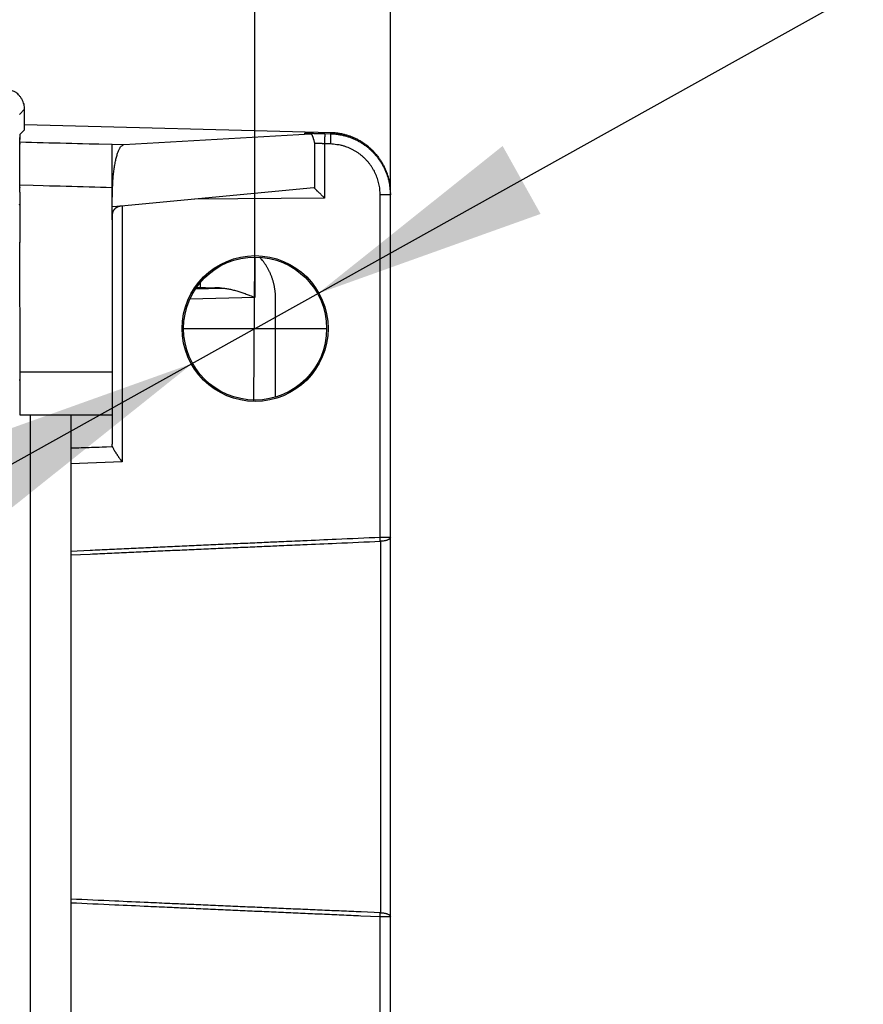
# Model space of a CAD drawing. Extents: x -295 to 421, y 7 to 760.
# Drawn here: x 264 to 278, y 77 to 93 of the extents above; entities that cross this region are included whole.
import ezdxf

# ---------------------------------------------------------------- set-up
doc = ezdxf.new("R2010")
doc.units = 0
doc.linetypes.add('CENTERLINE', pattern=[30, 24, -1.5, 3, -1.5])
for name, color, linetype in [('1', 7, 'CONTINUOUS'), ('204', 7, 'CONTINUOUS'), ('214', 7, 'CONTINUOUS'), ('5', 7, 'CONTINUOUS')]:
    doc.layers.add(name, color=color, linetype=linetype)
doc.styles.get("Standard").update_dxf_attribs({"font": 'monotxt.shx'})
doc.dimstyles.new('DSTYLE1', dxfattribs={"dimtxt": 8.571429, "dimasz": 4, "dimexe": 4, "dimexo": 2, "dimgap": 2, "dimtad": 1, "dimlfac": 2.857143, "dimzin": 3, "dimcen": 0.09, "dimazin": 3, "dimtp": 1, "dimtm": 1, "dimtfac": 1, "dimtofl": 0, "dimtmove": 0, "dimatfit": 3})
doc.dimstyles.new('DSTYLE2', dxfattribs={"dimtxt": 8.571429, "dimasz": 4, "dimexe": 4, "dimexo": 0, "dimgap": 2, "dimtad": 1, "dimlfac": 2.857143, "dimrnd": 0.1, "dimzin": 3, "dimcen": 0.09, "dimazin": 3, "dimtp": 1, "dimtm": 1, "dimtfac": 1, "dimtofl": 0, "dimtmove": 0, "dimatfit": 3})
doc.dimstyles.new('DSTYLE3', dxfattribs={"dimtxt": 8.571429, "dimasz": 4, "dimexe": 4, "dimexo": 0, "dimgap": 2, "dimtad": 1, "dimlfac": 2.857143, "dimzin": 3, "dimcen": 0.09, "dimazin": 3, "dimtp": 1, "dimtm": 1, "dimtfac": 1, "dimtofl": 0, "dimtmove": 0, "dimatfit": 3})

# ---------------------------------------------------------------- blocks, each defined once
blk = doc.blocks.new('*D4858')
at = {"layer": '1', "color": 0, "linetype": 'CONTINUOUS'}
for points in [[(120.65781, 95.021599), (124.65781, 94.354927), (124.65781, 95.688271)], [(267.7982, 95.021599), (263.7982, 95.688271), (263.7982, 94.354927)]]:
    blk.add_solid(points, dxfattribs=at)
at = {"layer": '5', "color": 4, "linetype": 'CONTINUOUS'}
for p, q in [((120.65781, 89.199027), (120.65781, 99.021599)), ((267.7982, 89.352976), (267.7982, 99.021599)), ((120.65781, 95.021599), (194.228, 95.021599)), ((267.7982, 95.021599), (194.228, 95.021599))]:
    blk.add_line(p, q, dxfattribs=at)
blk.add_text('420.5', height=3, dxfattribs=at).set_placement((186.728, 97.022599))
blk = doc.blocks.new('*D4859')
at = {"layer": '1', "color": 0, "linetype": 'CONTINUOUS'}
for points in [[(118.3355, 103.22821), (122.3355, 102.56154), (122.3355, 103.89488)], [(270.11916, 103.22821), (266.11916, 103.89488), (266.11916, 102.56154)]]:
    blk.add_solid(points, dxfattribs=at)
at = {"layer": '5', "color": 4, "linetype": 'CONTINUOUS'}
for p, q in [((118.3355, 89.563747), (118.3355, 107.22821)), ((270.11916, 90.415957), (270.11916, 107.22821)), ((118.3355, 103.22821), (194.22733, 103.22821)), ((270.11916, 103.22821), (194.22733, 103.22821))]:
    blk.add_line(p, q, dxfattribs=at)
blk.add_text('434', height=3, dxfattribs=at).set_placement((189.72733, 105.22921))
blk = doc.blocks.new('*D4864')
at = {"layer": '1', "color": 0, "linetype": 'CONTINUOUS'}
for points in [[(268.87255, 88.724789), (272.69054, 90.091337), (272.04095, 91.255742)], [(266.73297, 87.53118), (262.91499, 86.164632), (263.56458, 85.000227)]]:
    blk.add_solid(points, dxfattribs=at)
at = {"layer": '5', "color": 4, "linetype": 'CONTINUOUS'}
for q in [(282.22241, 96.172293), (259.7466, 83.633679)]:
    blk.add_line((267.80276, 88.127984), q, dxfattribs=at)
blk.add_text('%%c7', height=3, rotation=29.155896, dxfattribs=at).set_placement((274.26117, 94.02226))

msp = doc.modelspace()

# ---------------------------------------------------------------- linework, layer by layer
at = {"layer": '1', "color": 1, "linetype": 'CENTERLINE'}
for p, q in [((267.7833, 86.879259), (267.7982, 89.352976)), ((266.55389, 88.127984), (269.02776, 88.127984))]:
    msp.add_line(p, q, dxfattribs=at)
at = {"layer": '204', "color": 2, "linetype": 'CONTINUOUS'}
for p, q in [((263.85676, 91.884234), (263.7696, 91.797042)), ((263.85676, 91.534361), (263.85676, 91.884234)), ((263.85676, 91.625934), (269.09667, 91.488709)), ((263.85676, 91.534361), (263.78384, 91.461447)), ((265.55712, 91.278838), (268.75296, 91.46316)), ((268.99558, 91.468377), (269.09667, 91.465749)), ((269.09667, 91.465749), (269.09667, 91.488709)), ((263.77657, 90.4646), (263.77516, 91.286682)), ((263.77543, 91.326895), (263.77775, 91.393902)), ((263.77815, 91.286685), (263.77543, 91.326895)), ((265.35277, 91.284207), (265.55712, 91.278838)), ((268.82039, 91.297191), (268.82035, 90.532945)), ((268.99101, 91.293459), (268.99089, 90.363625)), ((269.09206, 91.290832), (268.99101, 91.293459)), ((263.77657, 90.4646), (263.77659, 89.603591)), ((265.36286, 90.539456), (265.35277, 90.539722)), ((265.35277, 90.211248), (265.35277, 90.539722)), ((265.35277, 90.211248), (265.36286, 90.539456)), ((268.81061, 90.537019), (265.50853, 90.225907)), ((270.11916, 90.415957), (270.11917, 90.438857)), ((263.7658, 90.252112), (263.77516, 90.261431)), ((268.99089, 90.363625), (266.76359, 90.344167)), ((269.94414, 84.553196), (269.94418, 90.415978)), ((270.11912, 84.553199), (270.11916, 90.415957)), ((263.77659, 90.086447), (263.77659, 90.086447)), ((263.77659, 90.086447), (263.77659, 90.058901)), ((265.50853, 90.225907), (265.35277, 90.211248)), ((265.35277, 90.072578), (265.35277, 90.211248)), ((265.52775, 90.227726), (265.52776, 85.842651)), ((263.77659, 90.005791), (263.77659, 89.911502)), ((265.35277, 90.072578), (265.35275, 87.385664)), ((263.76577, 89.603591), (263.77659, 89.603591)), ((263.77775, 87.38622), (263.77659, 89.603591)), ((267.7982, 89.352976), (267.79819, 88.661701)), ((266.78568, 88.810751), (267.22801, 88.822036)), ((266.861, 88.824206), (266.79639, 88.826437)), ((267.79819, 88.661701), (266.68686, 88.63335)), ((268.15275, 86.954045), (268.15275, 88.64749)), ((263.77775, 86.644319), (263.77775, 87.38622)), ((265.35275, 87.385664), (265.35275, 86.644319)), ((263.76578, 87.247309), (263.77775, 87.247093)), ((265.35275, 86.644319), (263.77775, 86.644319)), ((263.94878, 86.644319), (263.94878, 73.598843)), ((264.64878, 86.644319), (264.64878, 73.287958)), ((265.35275, 86.644319), (265.35277, 86.146263)), ((265.52776, 85.842651), (264.64878, 85.812668)), ((270.11908, 78.048557), (270.11912, 84.553199)), ((269.94407, 74.819308), (269.94407, 78.048542)), ((270.11906, 74.819291), (270.11908, 78.048557))]:
    msp.add_line(p, q, dxfattribs=at)
for points in [[(44.286339, 43.409119, 63659.34), (44.263855, 43.410302, 0.000000385)], [(227.79527, 90.367265, -0.000000303), (227.42772, 90.366799, -0.000041613)], [(263.85676, 91.884234), (263.85417, 91.926699, 0.0346161), (263.84599, 91.969407, 0.030260646), (263.83214, 92.01254, 0.030936205), (263.81179, 92.054907, 0.038738585), (263.78429, 92.094917, 0.032370133), (263.75405, 92.131045, 0.016604026), (263.72289, 92.161919, 0.04115769), (263.67791, 92.188787, 0.069459171), (263.60504, 92.212754, 0.037339457), (263.50723, 92.233764, 0.019886404)], [(263.77516, 91.286682), (263.77521, 91.30377, -0.001211161), (263.77534, 91.320382, -0.001300316), (263.77556, 91.336511, -0.001364497), (263.77585, 91.352087, -0.001419476), (263.77622, 91.366974, -0.001475501), (263.77665, 91.381102, -0.001497634), (263.77714, 91.394352, -0.001819995), (263.77771, 91.406729, -0.002530679), (263.77836, 91.418123, -0.002367944), (263.779, 91.428274, -0.000861598), (263.7796, 91.436975, -0.004299132), (263.78047, 91.445039, -0.014415001), (263.7819, 91.453234, -0.016059953), (263.78384, 91.461447, -0.014025666)], [(268.75296, 91.46316), (268.73493, 91.463997, -0.000719105), (268.71835, 91.464816, -0.000855498), (268.70329, 91.46562, -0.001033935), (268.68977, 91.466403, -0.001282614), (268.67795, 91.467158, -0.001693621), (268.66785, 91.467883, -0.002358278), (268.65963, 91.468572, -0.003576554), (268.65325, 91.469223, -0.005932897), (268.64882, 91.46983, -0.012204673), (268.64626, 91.470393, -0.035845014), (268.64565, 91.470908, -0.45394524), (268.64691, 91.471373, -0.14761152), (268.6501, 91.471783, -0.023404875), (268.65518, 91.472139, -0.009458913), (268.6622, 91.472435, -0.004939515), (268.67104, 91.472672, -0.003073305), (268.6817, 91.472848, -0.002085873), (268.69403, 91.472964, -0.001538321), (268.70802, 91.473018, -0.001201511), (268.72355, 91.473012, -0.000996568), (268.74062, 91.472941, -0.00081408), (268.75897, 91.472812, -0.000672626), (268.77852, 91.472623, -0.000646512), (268.79968, 91.472362, -0.000667513), (268.82257, 91.472026, -0.000455576), (268.8448, 91.471673, -0.000155607), (268.86547, 91.471323, -0.000555754), (268.89322, 91.470764, -0.000868399), (268.93721, 91.469766, -0.000400975), (268.99558, 91.468377, -0.000205595)], [(268.75418, 91.46316), (268.74827, 91.463414, -0.00084403), (268.74244, 91.463683, -0.000904637), (268.7367, 91.463971, -0.000898739), (268.73106, 91.464272, -0.00082485), (268.72558, 91.46458, -0.000347186), (268.72033, 91.464871, 0.000754454), (268.7154, 91.465122, 0.001098749), (268.71075, 91.465345, 0.000484361), (268.70634, 91.465552, -0.000001256), (268.70214, 91.465753, -0.000440041), (268.69812, 91.465956, -0.000977937), (268.69425, 91.466173, -0.001729755), (268.6905, 91.466414, -0.002108096), (268.68686, 91.466678, -0.002138022), (268.68331, 91.466966, -0.001997365), (268.67986, 91.467271, -0.001599233), (268.67652, 91.467586, -0.001307819), (268.67328, 91.467906, -0.0010381), (268.67017, 91.468225, -0.00060433), (268.66714, 91.468539, 0.000183663), (268.66417, 91.468842, 0.000185685), (268.66144, 91.469123, -0.000745407), (268.65903, 91.469373, 0.001838127), (268.65621, 91.469613, 0.006307247), (268.65223, 91.469866, 0.003857863), (268.64723, 91.470128, 0.002081602)], [(268.75296, 91.46316), (268.75688, 91.462753, -0.071526934), (268.7607, 91.461228, -0.066538031), (268.76444, 91.458533, -0.052140726), (268.76811, 91.454765, -0.037276407), (268.77171, 91.449945, -0.026725655), (268.77527, 91.444168, -0.019721941), (268.77878, 91.437443, -0.014854848), (268.78227, 91.429835, -0.011363945), (268.78574, 91.421356, -0.008635635), (268.78919, 91.412175, -0.006579484), (268.7926, 91.402361, -0.005754234), (268.79603, 91.39177, -0.005430005), (268.79946, 91.380381, -0.003761291), (268.80267, 91.369343, -0.001677118), (268.80554, 91.359089, -0.00399029), (268.80901, 91.345621, -0.00565203), (268.81402, 91.324704, -0.002687272), (268.82039, 91.297191, -0.001454495)], [(268.99558, 91.468377), (268.99553, 91.466754, 0.000163216), (268.99542, 91.46239, 0.000016896), (268.99523, 91.455245, 0.000006897), (268.99496, 91.444914, 0.000004427), (268.9946, 91.431097, 0.00000219), (268.99421, 91.415976, 0.000000874), (268.9938, 91.400455, 0.000001799), (268.99322, 91.378113, 0.000002113), (268.99227, 91.341962, 0.000000924), (268.99101, 91.293459, 0.000000464)], [(269.09667, 91.465749), (269.09662, 91.464125, 0.000537905), (269.09651, 91.459758, 0.000055836), (269.09632, 91.452612, 0.000022804), (269.09604, 91.442279, 0.000014639), (269.09568, 91.428461, 0.000007243), (269.09528, 91.413341, 0.000002892), (269.09487, 91.397819, 0.000005951), (269.09428, 91.375478, 0.000006989), (269.09333, 91.33933, 0.000003056), (269.09206, 91.290832, 0.000001536)], [(269.09667, 91.488709), (269.15506, 91.485492, -0.013570759), (269.21286, 91.479167, -0.013808508), (269.27006, 91.469598, -0.013822998), (269.32655, 91.456966, -0.013714052), (269.38213, 91.441214, -0.013676409), (269.43673, 91.422514, -0.013653877), (269.49018, 91.400794, -0.013649005), (269.54241, 91.376219, -0.013663209), (269.59324, 91.348728, -0.013639066), (269.64258, 91.318517, -0.013606005), (269.6902, 91.285567, -0.013619943), (269.73601, 91.25008, -0.013699824), (269.77977, 91.212053, -0.01376951), (269.82139, 91.171708, -0.013858459), (269.86063, 91.129066, -0.013966187), (269.89749, 91.084291, -0.014063699), (269.93176, 91.037441, -0.01359286), (269.96344, 90.989084, -0.012665251), (269.99231, 90.939432, -0.013920032), (270.01848, 90.88743, -0.016609544), (270.04176, 90.832738, -0.012683028), (270.06196, 90.780565, -0.004348452), (270.07882, 90.732722, -0.017767354), (270.09349, 90.669514, -0.030957521), (270.10698, 90.570173, -0.015072092), (270.11918, 90.438861, -0.00788229)], [(269.09667, 91.465749), (269.15455, 91.46257, -0.013605063), (269.21205, 91.456294, -0.013715689), (269.26916, 91.446787, -0.013663816), (269.32573, 91.43422, -0.013615226), (269.38149, 91.418513, -0.01365938), (269.43631, 91.399825, -0.013763055), (269.48998, 91.378065, -0.013808721), (269.5424, 91.35342, -0.013815664), (269.59333, 91.325846, -0.013769642), (269.64271, 91.295562, -0.01365851), (269.69031, 91.262565, -0.013631492), (269.73607, 91.227055, -0.013679794), (269.77977, 91.189032, -0.013707143), (269.82133, 91.148714, -0.01373157), (269.86055, 91.106126, -0.013838059), (269.8974, 91.061414, -0.013997708), (269.93169, 91.014616, -0.013570302), (269.96342, 90.966276, -0.012678376), (269.99236, 90.916582, -0.013964015), (270.01861, 90.86448, -0.016701518), (270.04196, 90.809621, -0.012831785), (270.0622, 90.757212, -0.004651514), (270.07904, 90.709091, -0.017815531), (270.09367, 90.645766, -0.030643954), (270.10708, 90.546676, -0.015014067), (270.11918, 90.41594, -0.007905045)], [(263.77775, 91.324757), (263.8762, 91.322223, -0.000000297), (263.97462, 91.319688, -0.000000329), (264.07301, 91.317155, -0.000000298), (264.1715, 91.314619, -0.000000195), (264.27014, 91.31208, -0.000000128), (264.36838, 91.30955, -0.000000082), (264.46603, 91.307036), (264.56525, 91.304481, 0.000000149), (264.6668, 91.301866, 0.000000117), (264.76213, 91.299412, -0.000000074), (264.84832, 91.297192, 0.000000384), (264.95901, 91.294343, 0.000000958), (265.1295, 91.289954, 0.000000487), (265.35277, 91.284207, 0.000000242)], [(265.35277, 90.539722), (265.35279, 90.591329, -0.000156966), (265.35285, 90.64171, -0.000184866), (265.35294, 90.690825, -0.000174624), (265.35305, 90.738663, -0.000116589), (265.35318, 90.785099, -0.000073033), (265.35332, 90.830133, -0.00003154), (265.35345, 90.873652, 0.000014403), (265.35357, 90.91567, 0.000078643), (265.35367, 90.956068, 0.000124802), (265.35375, 90.994802, 0.000160486), (265.35379, 91.031673, 0.000185355), (265.3538, 91.066598, 0.000198615), (265.35379, 91.099323, 0.000225722), (265.35375, 91.129741, 0.000269826), (265.35367, 91.157582, 0.000314043), (265.35357, 91.182917, 0.000346218), (265.35345, 91.205567, 0.000357635), (265.35332, 91.225264, 0.000322882), (265.35319, 91.24175, 0.000319579), (265.35305, 91.256458, 0.000215034), (265.35291, 91.270665, 0.000166852), (265.35277, 91.284207, 0.000262047)], [(265.36286, 90.539456), (265.365, 90.590888, -0.00334513), (265.36777, 90.641145, -0.003511577), (265.37119, 90.690185, -0.003671296), (265.37525, 90.737991, -0.003826548), (265.37993, 90.784427, -0.004029259), (265.38523, 90.82949, -0.004257389), (265.39115, 90.873067, -0.004526876), (265.39765, 90.915139, -0.004827872), (265.40475, 90.955572, -0.005208189), (265.41244, 90.994431, -0.005624285), (265.42072, 91.031608, -0.00612187), (265.42953, 91.06686, -0.006845862), (265.43878, 91.099741, -0.007545105), (265.44833, 91.130062, -0.008068561), (265.45809, 91.157502, -0.010378051), (265.4683, 91.182255, -0.014798037), (265.47904, 91.20427, -0.014011035), (265.48929, 91.223335, -0.005609347), (265.49869, 91.239206, -0.024947985), (265.51119, 91.253196, -0.067196721), (265.53094, 91.266452, -0.048701575), (265.55712, 91.278838, -0.029953527)], [(268.99101, 91.293459), (268.97923, 91.294063, 0.000650254), (268.96754, 91.294631, 0.000666428), (268.95594, 91.295163, 0.000672947), (268.94449, 91.295658, 0.000679686), (268.93324, 91.296112, 0.000699465), (268.92225, 91.296525, 0.000726987), (268.91158, 91.296893, 0.000778018), (268.90125, 91.297216, 0.000854895), (268.89134, 91.29749, 0.000917181), (268.88189, 91.297716, 0.000960614), (268.87299, 91.297891, 0.001165196), (268.86457, 91.298012, 0.001544243), (268.85665, 91.298075, 0.001386459), (268.84953, 91.298104, 0.000551039), (268.84336, 91.298105, 0.002293246), (268.837, 91.297996, 0.005980631), (268.82927, 91.297684, 0.004721798), (268.82039, 91.297191, 0.003241856)], [(269.94418, 90.415978), (269.9428, 90.464266, 0.013598633), (269.93882, 90.512297, 0.013708533), (269.93215, 90.560084, 0.013656641), (269.92292, 90.607481, 0.013608703), (269.91106, 90.654278, 0.013653237), (269.8967, 90.700356, 0.01375721), (269.87975, 90.745547, 0.013803278), (269.86037, 90.789751, 0.013810878), (269.83852, 90.832789, 0.013765539), (269.81438, 90.874586, 0.013655317), (269.78793, 90.914969, 0.013629057), (269.75936, 90.953873, 0.013678159), (269.72865, 90.991111, 0.013706154), (269.69597, 91.026628, 0.013731252), (269.66136, 91.060232, 0.013838313), (269.62492, 91.091916, 0.01399875), (269.58669, 91.121515, 0.013571879), (269.54712, 91.149009, 0.01268039), (269.50636, 91.174216, 0.01396727), (269.46353, 91.197226, 0.016706938), (269.41834, 91.217889, 0.012836133), (269.37512, 91.235899, 0.004652279), (269.3354, 91.250988, 0.017823253), (269.28297, 91.264563, 0.030660237), (269.20071, 91.277901, 0.015022361), (269.09206, 91.290832, 0.00790921)], [(263.77659, 90.546908), (263.77673, 90.546939, 0.003431778), (263.77686, 90.54697, 0.003839006), (263.77698, 90.547001, 0.004446903), (263.7771, 90.547032, 0.0052752), (263.7772, 90.547064, 0.006036156), (263.7773, 90.547095, 0.006597234), (263.77738, 90.547126, 0.008698226), (263.77746, 90.547157, 0.012917848), (263.77753, 90.54719, 0.012535869), (263.77759, 90.547221, 0.004854164), (263.77764, 90.547248, 0.023343289), (263.77768, 90.547284, 0.067572354), (263.77772, 90.54734, 0.052727898), (263.77775, 90.547414, 0.033616773)], [(265.35277, 90.539722), (265.25432, 90.542456, 0.00000062), (265.15589, 90.545189, 0.000000637), (265.0575, 90.54792, 0.000000621), (264.95901, 90.550654, 0.000000561), (264.86037, 90.553392, 0.000000505), (264.76213, 90.556119, 0.000000446), (264.66448, 90.558829, 0.00000043), (264.56525, 90.561582, 0.000000417), (264.46371, 90.5644, 0.000000314), (264.36838, 90.567045, 0.000000183), (264.28219, 90.569437, 0.000000298), (264.1715, 90.572508, 0.000000316), (264.00102, 90.577238, 0.000000143), (263.77775, 90.583433, 0.000000086)], [(268.82035, 90.532945), (268.81975, 90.533471, 0.00765984), (268.81914, 90.533964, 0.007914437), (268.81853, 90.534423, 0.008572974), (268.81793, 90.534849, 0.009664175), (268.81732, 90.535238, 0.01018414), (268.81672, 90.535593, 0.010149525), (268.81612, 90.53591, 0.012160372), (268.81551, 90.536191, 0.015885993), (268.81488, 90.536433, 0.012685128), (268.8143, 90.536638, 0.003965003), (268.81376, 90.536805, 0.019596656), (268.81308, 90.536929, 0.036632149), (268.81201, 90.536999, 0.018234251), (268.81061, 90.537019, 0.009575771)], [(268.99089, 90.363625), (268.97852, 90.376576, 0.002994225), (268.96591, 90.389444, 0.003239584), (268.95305, 90.402234, 0.002938081), (268.94007, 90.414893, 0.002108608), (268.92712, 90.427341, 0.001589909), (268.91433, 90.439492, 0.001220452), (268.90184, 90.451266, 0.000632471), (268.88963, 90.462761, -0.000414187), (268.87781, 90.473948, -0.000394773), (268.86693, 90.484221, 0.000897833), (268.85731, 90.493304, -0.002584042), (268.84718, 90.503391, -0.009965986), (268.83475, 90.516749, -0.007434293), (268.82035, 90.532945, -0.004502366)], [(270.11918, 90.41594), (270.11793, 90.415942, 0.001664799), (270.11388, 90.415945, 0.000094897), (270.10698, 90.415948, 0.0000357), (270.09682, 90.415951, 0.000022081), (270.08306, 90.415955, 0.000010693), (270.06792, 90.415959, 0.000004257), (270.05231, 90.415962, 0.000008615), (270.02976, 90.415966, 0.000010009), (269.99323, 90.415971, 0.000004364), (269.94418, 90.415978, 0.00000219)], [(265.50853, 90.225907), (265.50576, 90.225616, 0.004867863), (265.50298, 90.225272, 0.004930302), (265.5002, 90.224871, 0.004828722), (265.49742, 90.224417, 0.004547922), (265.49465, 90.223912, 0.004332817), (265.49187, 90.223358, 0.004137024), (265.4891, 90.222757, 0.003951483), (265.48632, 90.222111, 0.003738511), (265.48355, 90.221422, 0.003545813), (265.48077, 90.220693, 0.003333238), (265.478, 90.219924, 0.003157964), (265.47522, 90.219118, 0.002983003), (265.47245, 90.218276, 0.002973872), (265.46967, 90.217398, 0.003131558), (265.4669, 90.216479, 0.003256854), (265.46412, 90.21552, 0.003390535), (265.46135, 90.214517, 0.003503064), (265.45858, 90.21347, 0.003633525), (265.4558, 90.212376, 0.003737718), (265.45304, 90.211234, 0.003854976), (265.45027, 90.210042, 0.003952404), (265.4475, 90.208798, 0.004069759), (265.44474, 90.207499, 0.004134515), (265.44199, 90.206145, 0.004183049), (265.43923, 90.204735, 0.004195515), (265.43648, 90.203268, 0.004196887), (265.43373, 90.201742, 0.004190089), (265.43099, 90.200159, 0.004195089), (265.42825, 90.198516, 0.00418458), (265.42552, 90.196813, 0.004179532), (265.42279, 90.195049, 0.004166125), (265.42007, 90.193223, 0.004165464), (265.41736, 90.191334, 0.004304902), (265.41465, 90.189377, 0.004632161), (265.41195, 90.187344, 0.004883399), (265.40926, 90.185233, 0.005158598), (265.40657, 90.183033, 0.005370634), (265.4039, 90.180742, 0.005608964), (265.40123, 90.178346, 0.005744449), (265.39856, 90.175841, 0.005878421), (265.3959, 90.173214, 0.006043893), (265.39324, 90.170461, 0.006366018), (265.39059, 90.167566, 0.006580474), (265.38795, 90.164523, 0.006844843), (265.38533, 90.161315, 0.006919744), (265.38271, 90.157942, 0.006986116), (265.38012, 90.154388, 0.007077771), (265.37755, 90.150635, 0.007267775), (265.37498, 90.146657, 0.007205791), (265.37246, 90.142481, 0.00728877), (265.36999, 90.138074, 0.009576282), (265.36755, 90.133199, 0.012911862), (265.3651, 90.127738, 0.006644674), (265.36279, 90.122549, -0.006369117), (265.36068, 90.11782, 0.021692622), (265.35846, 90.109774, 0.038436243), (265.35581, 90.094423, 0.013244182), (265.35277, 90.072578, 0.005522204)], [(265.35277, 89.990983), (265.35294, 90.000776, -0.004313285), (265.35328, 90.010609, -0.004199287), (265.35379, 90.020482, -0.004230412), (265.35448, 90.030401, -0.004411094), (265.35534, 90.040367, -0.004324822), (265.35638, 90.050318, -0.004054043), (265.35758, 90.06023, -0.004562826), (265.359, 90.070315, -0.005588083), (265.36069, 90.080644, -0.004213117), (265.36238, 90.09035, -0.001278786), (265.36401, 90.099132, -0.006196185), (265.36654, 90.110381, -0.010972458), (265.37104, 90.127657, -0.005336171), (265.37729, 90.150254, -0.002787837)], [(268.15274, 88.647499), (268.15245, 88.671731, 0.005787626), (268.15161, 88.695922, 0.005819823), (268.15019, 88.720072, 0.005810377), (268.14822, 88.744169, 0.005765575), (268.14569, 88.768197, 0.005738229), (268.14261, 88.792148, 0.005716098), (268.13898, 88.816008, 0.005697613), (268.13481, 88.839768, 0.005676801), (268.1301, 88.863414, 0.005662118), (268.12486, 88.886938, 0.005647803), (268.11909, 88.910325, 0.005638687), (268.1128, 88.933568, 0.005630751), (268.10597, 88.95665, 0.005625109), (268.09864, 88.979566, 0.00561921), (268.09079, 89.002297, 0.005623616), (268.08243, 89.024842, 0.005636272), (268.07356, 89.047182, 0.005627937), (268.06421, 89.069307, 0.005602015), (268.05435, 89.091195, 0.005660943), (268.044, 89.112869, 0.005790291), (268.03312, 89.134318, 0.00564157), (268.02183, 89.155438, 0.005285606), (268.01015, 89.176174, 0.005853425), (267.99775, 89.196924, 0.007005696), (267.9845, 89.217803, 0.005346982), (267.97178, 89.237237, 0.001890678), (267.96005, 89.254662, 0.007560043), (267.94397, 89.276289, 0.012916427), (267.91793, 89.308612, 0.006310063), (267.88307, 89.350349, 0.003344742)], [(267.22801, 88.822036), (267.20431, 88.822405, 0.001494073), (267.181, 88.822614, 0.001857495), (267.1581, 88.822647, 0.001619319), (267.13566, 88.822578, 0.000663008), (267.11377, 88.822481, 0.000115753), (267.09247, 88.822387, -0.000144083), (267.07179, 88.822315, -0.000271879), (267.05171, 88.822268, -0.000279569), (267.03223, 88.822245, -0.000296249), (267.01342, 88.822245, -0.000325547), (266.99533, 88.822273, -0.000433056), (266.97767, 88.822336, -0.000623222), (266.96037, 88.822443, -0.000517652), (266.94449, 88.82256, -0.000127542), (266.93046, 88.822682, -0.000914932), (266.91396, 88.822935, -0.002048749), (266.89052, 88.823452, -0.001193037), (266.861, 88.824206, -0.000674151)], [(267.22801, 88.822036), (267.26104, 88.819737, -0.010217914), (267.29459, 88.816049, -0.010097393), (267.3287, 88.810899, -0.009416638), (267.36332, 88.804434, -0.008214766), (267.39845, 88.796725, -0.007131141), (267.4338, 88.787997, -0.006114698), (267.46928, 88.778327, -0.005752548), (267.50562, 88.767545, -0.005506804), (267.54305, 88.755612, -0.004038989), (267.57837, 88.743883, -0.002231215), (267.61042, 88.732855, -0.003887668), (267.65165, 88.717818, -0.004418025), (267.7151, 88.693762, -0.002010917), (267.79819, 88.661701, -0.001173194)], [(263.77775, 87.38622), (263.8762, 87.386187, -0.00000106), (263.97463, 87.386154, -0.00000105), (264.07301, 87.386121, -0.00000106), (264.1715, 87.386087, -0.000001086), (264.27014, 87.386053, -0.000001057), (264.36838, 87.386018, -0.000000989), (264.46603, 87.385984, -0.000001095), (264.56525, 87.385948, -0.00000131), (264.6668, 87.385911, -0.000000995), (264.76213, 87.385876, -0.000000337), (264.84832, 87.385844, -0.000001411), (264.95901, 87.385802, -0.000002438), (265.1295, 87.385736, -0.000001193), (265.35277, 87.385649, -0.000000632)], [(264.64878, 86.081629), (264.69321, 86.083156, 0.000000093), (264.73764, 86.084682, 0.000000071), (264.78205, 86.086207, 0.000000092), (264.8265, 86.087735, 0.000000161), (264.87102, 86.089264, 0.000000195), (264.91536, 86.090787, 0.000000205), (264.95944, 86.092302, 0.000000285), (265.00422, 86.09384, 0.000000428), (265.05006, 86.095415, 0.000000328), (265.09308, 86.096894, 0.000000042), (265.13199, 86.09823, 0.000000598), (265.18194, 86.099947, 0.000001211), (265.25889, 86.102592, 0.000000603), (265.35966, 86.106055, 0.00000031)], [(265.35966, 86.106055), (265.35883, 86.108518, -0.005231946), (265.35804, 86.110991, -0.005230115), (265.35731, 86.113475, -0.005278351), (265.35664, 86.115971, -0.005364452), (265.35602, 86.118481, -0.005211915), (265.35545, 86.120987, -0.004871023), (265.35494, 86.123485, -0.005367411), (265.35448, 86.126028, -0.006390776), (265.35408, 86.128635, -0.004874129), (265.35373, 86.131086, -0.001697402), (265.35344, 86.133304, -0.006859822), (265.35319, 86.13615, -0.011881957), (265.35297, 86.14053, -0.005851603), (265.35277, 86.146263, -0.003108814)], [(265.52776, 85.842651), (265.51714, 85.856334, -0.003726658), (265.50674, 85.87016, -0.00393557), (265.49657, 85.884141, -0.003749166), (265.48661, 85.898228, -0.003140225), (265.47687, 85.91237, -0.002701021), (265.46732, 85.926521, -0.002304942), (265.45797, 85.94064, -0.00196813), (265.4488, 85.954703, -0.001584258), (265.43981, 85.968668, -0.001145208), (265.431, 85.982438, -0.000531852), (265.4224, 85.995943, -0.000377753), (265.41387, 86.009393, -0.000641118), (265.40538, 86.022823, 0.000309278), (265.3974, 86.035258, 0.003105661), (265.3902, 86.046346, -0.004037518), (265.38224, 86.059957, -0.01684287), (265.37196, 86.080124, -0.010100548), (265.35966, 86.106055, -0.005187608)], [(264.64878, 84.316165), (264.97975, 84.331441, -0.000048584), (265.31066, 84.346651, -0.000048524), (265.64144, 84.361788, -0.000048603), (265.97255, 84.376878, -0.000048574), (266.30417, 84.391925, -0.000046614), (266.63445, 84.406853, -0.000043162), (266.96277, 84.421633, -0.000046736), (267.29637, 84.436584, -0.000054341), (267.63777, 84.451813, -0.000041209), (267.9583, 84.466077, -0.000015238), (268.24807, 84.478942, -0.000056041), (268.62023, 84.495338, -0.000093611), (269.19346, 84.520431, -0.000045598), (269.94414, 84.553196, -0.000024315)], [(269.94414, 84.553196), (269.96544, 84.553197, -0.000000782), (269.98685, 84.553197, -0.000000706), (270.00848, 84.553197, -0.000000768), (270.02972, 84.553198, -0.000001074), (270.04977, 84.553198, -0.000001075), (270.06788, 84.553198, -0.000000638), (270.08334, 84.553198, -0.000001878), (270.09678, 84.553198, -0.000005942), (270.10872, 84.553197, -0.000008671), (270.11914, 84.553196, -0.000010367)], [(269.94719, 84.482833), (269.94695, 84.488382, -0.000018114), (269.9467, 84.493997, -0.000016102), (269.94646, 84.499662, -0.000017171), (269.9462, 84.505495, -0.000020118), (269.94594, 84.511535, -0.00001506), (269.94569, 84.517249, -0.000005311), (269.94547, 84.52245, -0.000020638), (269.94518, 84.529175, -0.000034667), (269.94473, 84.539566, -0.000016829), (269.94414, 84.553196, -0.000008886)], [(270.11914, 84.553196), (270.11791, 84.544714, -0.083770293), (270.11395, 84.536186, -0.063536559), (270.10719, 84.527576, -0.052099026), (270.09724, 84.519113, -0.049217407), (270.08377, 84.511109, -0.030404114), (270.06895, 84.503872, -0.013158418), (270.05368, 84.497677, -0.028523841), (270.03155, 84.492233, -0.03621777), (269.99557, 84.487279, -0.016351977), (269.94719, 84.482833, -0.008270569)], [(264.64878, 84.250038), (264.97994, 84.265037, -0.000047251), (265.31104, 84.279971, -0.000047194), (265.64201, 84.294835, -0.00004727), (265.97331, 84.309652, -0.000047239), (266.30512, 84.324429, -0.000045331), (266.6356, 84.339089, -0.000041974), (266.9641, 84.353603, -0.000045447), (267.29789, 84.368287, -0.000052838), (267.63949, 84.383245, -0.00004007), (267.9602, 84.397254, -0.000014819), (268.25015, 84.40989, -0.000054485), (268.62252, 84.425996, -0.000091005), (269.19607, 84.450646, -0.000044328), (269.94719, 84.482833, -0.000023638)], [(269.94719, 84.482833), (269.94718, 84.267226, 0.000001147), (269.94718, 84.049231, 0.00000122), (269.94718, 83.828718, 0.000001098), (269.94717, 83.605998, 0.00000077), (269.94717, 83.381239, 0.000000522), (269.94717, 83.15471, 0.000000289), (269.94717, 82.926524, 0.000000135), (269.94717, 82.696943, 0.000000018), (269.94716, 82.466116, -0.000000023), (269.94716, 82.234298), (269.94716, 82.001655), (269.94716, 81.7684, 0.000000001), (269.94716, 81.53471), (269.94716, 81.300876), (269.94716, 81.067126), (269.94715, 80.833352), (269.94715, 80.599666), (269.94715, 80.367455, -0.00000004), (269.94715, 80.137366), (269.94715, 79.904811, 0.000000155), (269.94715, 79.6684), (269.94714, 79.447045, -0.000000596), (269.94714, 79.247473, 0.000000728), (269.94714, 78.995757, 0.000002862), (269.94715, 78.614454, 0.000001546), (269.94715, 78.118905, 0.000000747)], [(269.94715, 78.118905), (269.61595, 78.133041, -0.000039464), (269.28482, 78.147225, -0.000038826), (268.95382, 78.161456, -0.000039465), (268.62249, 78.175754, -0.000041326), (268.29066, 78.190131, -0.000040747), (267.96018, 78.2045, -0.000038409), (267.63167, 78.218838, -0.0000433), (267.29787, 78.23347, -0.000052996), (266.95628, 78.248513, -0.000040272), (266.63558, 78.262669, -0.000012732), (266.34565, 78.275496, -0.000058902), (265.9733, 78.292106, -0.0001042), (265.39981, 78.317871, -0.000051127), (264.64878, 78.35172, -0.000026943)], [(269.94407, 78.048542), (269.61306, 78.062931, -0.000040578), (269.28212, 78.07737, -0.000039921), (268.95132, 78.091857, -0.000040578), (268.62019, 78.106413, -0.000042491), (268.28855, 78.121048, -0.000041896), (267.95826, 78.135678, -0.000039492), (267.62995, 78.150275, -0.00004452), (267.29634, 78.165173, -0.000054489), (266.95495, 78.18049, -0.000041406), (266.63444, 78.194905, -0.000013091), (266.34467, 78.207966, -0.00006056), (265.97254, 78.224881, -0.000107133), (265.39938, 78.25112, -0.000052566), (264.64878, 78.285593, -0.000027701)], [(269.94407, 78.048542), (269.94433, 78.054558, -0.000003118), (269.94459, 78.060559, -0.000002852), (269.94486, 78.066527, -0.00000313), (269.94512, 78.072574, -0.000003788), (269.94539, 78.078729, -0.000002934), (269.94564, 78.0845, -0.000001053), (269.94587, 78.08971, -0.000004161), (269.94616, 78.096253, -0.000007396), (269.94659, 78.106116, -0.000003776), (269.94715, 78.118905, -0.000002041)], [(269.94715, 78.118905), (269.96822, 78.118268, -0.013850626), (269.98935, 78.116525, -0.01249386), (270.01064, 78.113661, -0.013502283), (270.0315, 78.109513, -0.018527214), (270.05117, 78.103957, -0.017870635), (270.0689, 78.097874, -0.01019217), (270.08403, 78.091628, -0.028887154), (270.09718, 78.082632, -0.073168793), (270.10886, 78.068075, -0.061513548), (270.11906, 78.048542, -0.040130757)], [(270.11906, 78.048542), (270.11782, 78.048544, 0.001415873), (270.11377, 78.048546, 0.000080127), (270.10688, 78.048547, 0.00003012), (270.09671, 78.048548, 0.000018623), (270.08296, 78.048549, 0.000009016), (270.06781, 78.048549, 0.00000359), (270.0522, 78.048549, 0.000007263), (270.02965, 78.048548, 0.000008437), (269.99312, 78.048546, 0.000003678), (269.94407, 78.048542, 0.000001846)]]:
    msp.add_lwpolyline(points, format="xyb", dxfattribs=at)
for points in [[(263.77543, 91.326895), (263.77572, 91.326895), (263.77601, 91.326894), (263.77626, 91.326893), (263.77659, 91.326892), (263.77709, 91.326891), (263.77775, 91.326889)], [(263.77518, 91.126875), (263.77536, 91.126875), (263.77553, 91.126876), (263.77568, 91.126877), (263.77587, 91.126877), (263.77618, 91.126879), (263.77657, 91.12688)], [(263.77775, 90.62444), (263.7776, 90.624441), (263.77746, 90.624443), (263.77733, 90.624444), (263.77717, 90.624446), (263.77692, 90.624449), (263.77659, 90.624453)], [(263.77775, 90.554458), (263.7776, 90.554458), (263.77746, 90.554459), (263.77733, 90.55446), (263.77717, 90.554461), (263.77692, 90.554462), (263.77659, 90.554463)], [(263.77659, 89.911502), (263.77674, 89.911504), (263.77688, 89.911506), (263.77701, 89.911508), (263.77717, 89.911511), (263.77742, 89.911515), (263.77775, 89.91152)], [(263.77775, 89.872112), (263.7776, 89.872109), (263.77746, 89.872106), (263.77733, 89.872103), (263.77717, 89.8721), (263.77692, 89.872095), (263.77659, 89.872088)]]:
    msp.add_lwpolyline(points, dxfattribs=at)
for radius in [1.248877, 1.225]:
    msp.add_circle((267.80276, 88.127984), radius, dxfattribs=at)
at = {"layer": '214', "color": 3, "linetype": 'CONTINUOUS'}
msp.add_line((266.861, 88.911377), (266.861, 88.824206), dxfattribs=at)
for points in [[(263.77518, 91.074762), (263.77536, 91.074761), (263.77553, 91.07476), (263.77568, 91.07476), (263.77587, 91.074759), (263.77618, 91.074757), (263.77657, 91.074755)], [(263.77657, 90.4646), (263.77639, 90.464599), (263.77622, 90.464598), (263.77607, 90.464597), (263.77587, 90.464596), (263.77557, 90.464594), (263.77518, 90.464591)]]:
    msp.add_lwpolyline(points, dxfattribs=at)

# ---------------------------------------------------------------- dimensions: what is measured, and where the dimension line sits
at = {"layer": '5', "color": 4, "linetype": 'CONTINUOUS'}
for base, p1, p2, dimstyle, picture, middle in [((270.11916, 103.22821), (118.3355, 89.563747), (270.11916, 90.415957), 'DSTYLE3', '*D4859', (194.22733, 106.72921)), ((267.7982, 95.021599), (120.65781, 89.199027), (267.7982, 89.352976), 'DSTYLE2', '*D4858', (194.228, 98.522599))]:
    dim = msp.add_linear_dim(base=base, p1=p1, p2=p2, dimstyle=dimstyle, dxfattribs=at)
    dim.commit()
    dim.dimension.update_dxf_attribs({"geometry": picture, "text_midpoint": middle, "dimtype": 128})
dim = msp.add_diameter_dim_2p(p1=(266.73297, 87.53118), p2=(268.87255, 88.724789), dimstyle='DSTYLE1', dxfattribs=at)
dim.commit()
dim.dimension.update_dxf_attribs({"geometry": '*D4864', "text_midpoint": (277.85592, 93.736355)})

doc.saveas('drawing.dxf')
